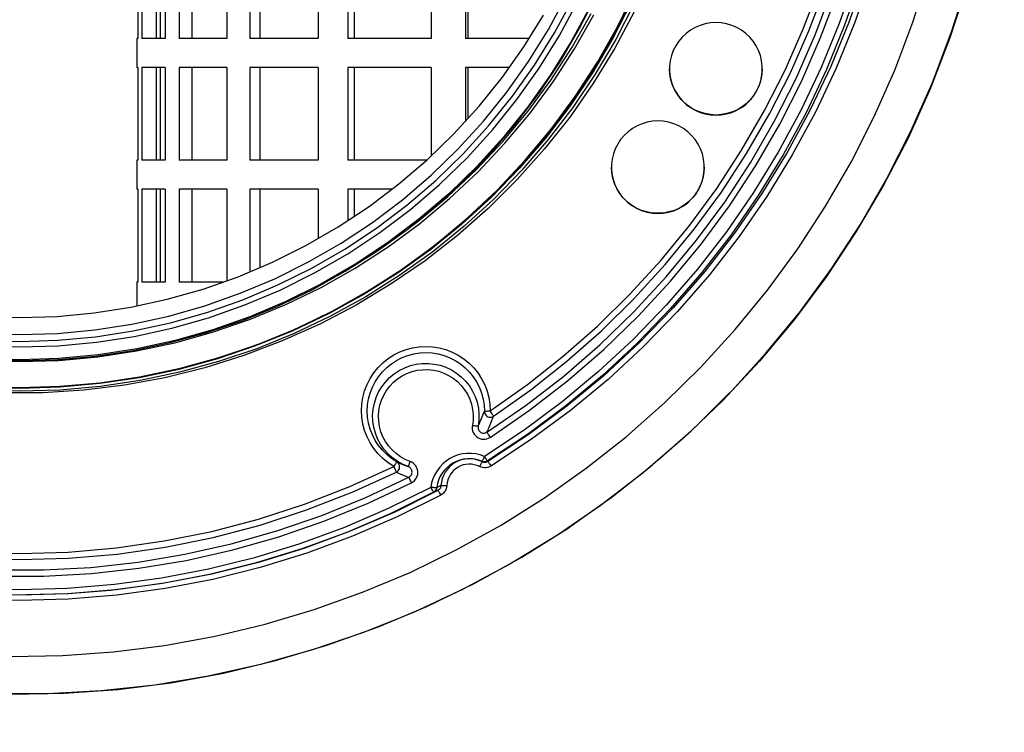
# Model space of a CAD drawing. Extents: x 0 to 841, y 0 to 594.
# Drawn here: x 87 to 104, y 425 to 437 of the extents above; entities that cross this region are included whole.
import ezdxf
from ezdxf.enums import TextEntityAlignment as Align

# ---------------------------------------------------------------- set-up
doc = ezdxf.new("R2010")
doc.units = 0
doc.header["$LTSCALE"] = 46.255
doc.layers.get('0').update_dxf_attribs({"linetype": 'CONTINUOUS'})
doc.layers.add('DIMENSION', color=7, linetype='CONTINUOUS')
doc.styles.add('TEXTSTYLE_3', font='arial.ttf')
doc.dimstyles.get("Standard").update_dxf_attribs({"dimtxt": 2.5, "dimasz": 2.5, "dimexe": 1.25, "dimexo": 0.625, "dimtad": 1, "dimcen": 2.5, "dimazin": 3, "dimtfac": 1, "dimtmove": 0, "dimatfit": 3})

# ---------------------------------------------------------------- blocks, each defined once
blk = doc.blocks.new('_FILLED')
at = {"color": 0, "linetype": 'BYBLOCK'}
blk.add_solid([(0, 0), (-1, 0.1875), (-1, -0.1875)], dxfattribs=at)
blk = doc.blocks.new('*D4')
at = {"layer": 'DIMENSION', "color": 2, "linetype": 'CONTINUOUS'}
for p, q in [((97.158, 525.188), (17.719, 525.188)), ((19.719, 525.188), (19.719, 448.834)), ((19.719, 372.48), (19.719, 448.834)), ((70.08, 372.48), (17.719, 372.48))]:
    blk.add_line(p, q, dxfattribs=at)
at = {"layer": 'DIMENSION', "color": 2, "linetype": 'CONTINUOUS', "xscale": 4, "yscale": 4, "zscale": 4}
for p, rotation in [((19.719, 525.188), 90), ((19.719, 372.48), 270)]:
    blk.add_blockref('_FILLED', p, dxfattribs=dict(at, rotation=rotation))
at = {"layer": 'DIMENSION', "color": 5, "linetype": 'CONTINUOUS', "style": 'TEXTSTYLE_3'}
blk.add_text('764', height=3.5, rotation=90, dxfattribs=at).set_placement((18.844, 448.834), align=Align.CENTER)

msp = doc.modelspace()

# ---------------------------------------------------------------- linework, layer by layer
at = {"color": 7, "linetype": 'CONTINUOUS'}
for p, q in [((88.898, 438.48), (88.898, 436.88)), ((88.968, 438.48), (88.968, 436.88)), ((89.211, 438.48), (89.211, 436.88)), ((89.279, 438.48), (89.279, 436.88)), ((89.279, 438.48), (89.279, 436.88)), ((89.37, 438.48), (89.37, 436.88)), ((89.611, 438.48), (89.611, 436.88)), ((89.827, 438.48), (89.827, 436.88)), ((90.433, 438.48), (90.433, 436.88)), ((90.827, 438.48), (90.827, 436.88)), ((90.997, 438.48), (90.997, 436.88)), ((92.002, 438.48), (92.002, 436.88)), ((92.517, 438.48), (92.517, 436.88)), ((92.628, 438.48), (92.628, 436.88)), ((93.95, 438.48), (93.95, 436.88)), ((94.544, 438.48), (94.544, 436.88)), ((94.587, 438.48), (94.587, 436.88)), ((88.879, 436.88), (88.879, 436.38)), ((88.898, 436.88), (88.879, 436.88)), ((89.129, 436.88), (88.968, 436.88)), ((89.211, 436.88), (89.129, 436.88)), ((89.37, 436.88), (89.211, 436.88)), ((89.827, 436.88), (89.611, 436.88)), ((90.433, 436.88), (89.827, 436.88)), ((90.997, 436.88), (90.827, 436.88)), ((92.002, 436.88), (90.997, 436.88)), ((93.95, 436.88), (92.517, 436.88)), ((95.641, 436.88), (94.544, 436.88)), ((88.898, 436.38), (88.879, 436.38)), ((88.898, 436.38), (88.898, 434.78)), ((89.129, 436.38), (88.968, 436.38)), ((88.968, 436.38), (88.968, 434.78)), ((89.211, 436.38), (89.129, 436.38)), ((89.211, 436.38), (89.211, 434.78)), ((89.37, 436.38), (89.211, 436.38)), ((89.279, 436.38), (89.279, 434.78)), ((89.279, 436.38), (89.279, 434.78)), ((89.37, 436.38), (89.37, 434.78)), ((89.827, 436.38), (89.611, 436.38)), ((89.611, 436.38), (89.611, 434.78)), ((89.827, 436.38), (89.827, 434.78)), ((90.433, 436.38), (89.827, 436.38)), ((90.433, 436.38), (90.433, 434.78)), ((90.997, 436.38), (90.827, 436.38)), ((90.827, 436.38), (90.827, 434.78)), ((90.997, 436.38), (90.997, 434.78)), ((92.002, 436.38), (90.997, 436.38)), ((92.002, 436.38), (92.002, 434.78)), ((93.95, 436.38), (92.517, 436.38)), ((92.517, 436.38), (92.517, 434.78)), ((92.628, 436.38), (92.628, 434.78)), ((93.95, 436.38), (93.95, 434.854)), ((95.3, 436.38), (94.544, 436.38)), ((94.544, 436.38), (94.544, 435.454)), ((94.587, 436.38), (94.587, 435.502)), ((88.879, 434.78), (88.879, 434.28)), ((88.898, 434.78), (88.879, 434.78)), ((89.129, 434.78), (88.968, 434.78)), ((89.211, 434.78), (89.129, 434.78)), ((89.37, 434.78), (89.211, 434.78)), ((89.827, 434.78), (89.611, 434.78)), ((90.433, 434.78), (89.827, 434.78)), ((90.997, 434.78), (90.827, 434.78)), ((92.002, 434.78), (90.997, 434.78)), ((93.873, 434.78), (92.517, 434.78)), ((88.898, 434.28), (88.879, 434.28)), ((88.898, 434.28), (88.898, 432.68)), ((89.129, 434.28), (88.968, 434.28)), ((88.968, 434.28), (88.968, 432.68)), ((89.211, 434.28), (89.129, 434.28)), ((89.211, 434.28), (89.211, 432.68)), ((89.37, 434.28), (89.211, 434.28)), ((89.279, 434.28), (89.279, 432.68)), ((89.279, 434.28), (89.279, 432.68)), ((89.37, 434.28), (89.37, 432.68)), ((89.827, 434.28), (89.611, 434.28)), ((89.611, 434.28), (89.611, 432.68)), ((89.827, 434.28), (89.827, 432.68)), ((90.433, 434.28), (89.827, 434.28)), ((90.433, 434.28), (90.433, 432.705)), ((90.997, 434.28), (90.827, 434.28)), ((90.827, 434.28), (90.827, 432.858)), ((90.997, 434.28), (90.997, 432.93)), ((92.002, 434.28), (90.997, 434.28)), ((92.002, 434.28), (92.002, 433.43)), ((93.275, 434.28), (92.517, 434.28)), ((92.517, 434.28), (92.517, 433.742)), ((92.628, 434.28), (92.628, 433.816)), ((88.879, 432.68), (88.879, 432.269)), ((88.898, 432.68), (88.879, 432.68)), ((89.129, 432.68), (88.968, 432.68)), ((89.211, 432.68), (89.129, 432.68)), ((89.37, 432.68), (89.211, 432.68)), ((89.827, 432.68), (89.611, 432.68)), ((90.362, 432.68), (89.827, 432.68)), ((94.588, 429.633), (94.542, 429.629)), ((94.624, 429.633), (94.619, 429.633)), ((94.653, 429.632), (94.624, 429.633)), ((94.832, 429.581), (94.83, 429.582)), ((94.07, 429.089), (93.998, 429.053)), ((96.295, 428.431), (96.238, 428.392)), ((96.238, 428.392), (96.296, 428.428)), ((88.506, 427.372), (88.426, 427.365)), ((87.686, 427.305), (86.976, 427.286))]:
    msp.add_line(p, q, dxfattribs=at)
at = {"color": 9, "linetype": 'CONTINUOUS'}
for p, q in [((98.518, 430.197), (99.098, 430.768)), ((97.866, 429.615), (98.433, 430.116)), ((94.846, 429.576), (94.832, 429.581)), ((94.932, 429.586), (94.93, 429.586)), ((97.18, 429.064), (97.733, 429.501)), ((96.461, 428.545), (97, 428.926)), ((96.296, 428.428), (96.461, 428.545))]:
    msp.add_line(p, q, dxfattribs=at)
for points in [[(102.127, 442.051), (102.078, 441.22), (101.983, 440.392), (101.843, 439.571), (101.659, 438.759), (101.43, 437.959), (101.158, 437.171), (100.844, 436.4), (100.488, 435.648), (100.091, 434.915), (99.655, 434.206), (99.181, 433.521), (98.67, 432.864), (98.125, 432.235), (97.546, 431.637), (96.935, 431.071), (96.294, 430.54), (95.625, 430.044), (94.932, 429.586)], [(102.227, 442.055), (102.177, 441.218), (102.082, 440.385), (101.941, 439.559), (101.755, 438.741), (101.525, 437.935), (101.252, 437.143), (100.935, 436.367), (100.577, 435.609), (100.178, 434.872), (99.739, 434.158), (99.262, 433.469), (98.748, 432.807), (98.198, 432.174), (97.615, 431.572), (97.001, 431.003), (96.356, 430.468), (95.682, 429.969), (94.983, 429.508)], [(101.947, 441.93), (101.896, 441.113), (101.801, 440.3), (101.662, 439.494), (101.48, 438.696), (101.254, 437.909), (100.986, 437.136), (100.676, 436.378), (100.326, 435.639), (99.936, 434.919), (99.508, 434.222), (99.043, 433.549), (98.541, 432.903), (98.006, 432.284), (97.438, 431.696), (96.838, 431.139), (96.21, 430.615), (95.554, 430.127), (94.872, 429.674)], [(94.915, 430.092), (95.59, 430.557), (96.239, 431.059), (96.859, 431.596), (97.448, 432.167), (98.005, 432.769), (98.527, 433.401), (99.014, 434.061), (99.463, 434.748), (99.873, 435.458), (100.244, 436.19), (100.573, 436.941), (100.86, 437.709), (101.104, 438.493), (101.304, 439.288), (101.46, 440.094), (101.57, 440.906), (101.635, 441.724)], [(94.969, 430.002), (95.65, 430.47), (96.303, 430.975), (96.927, 431.515), (97.52, 432.09), (98.08, 432.696), (98.606, 433.333), (99.096, 433.997), (99.548, 434.688), (99.961, 435.403), (100.334, 436.14), (100.666, 436.897), (100.955, 437.67), (101.2, 438.459), (101.402, 439.26), (101.558, 440.071), (101.67, 440.889), (101.735, 441.712)], [(94.97, 430.458), (95.613, 430.912), (96.229, 431.4), (96.819, 431.92), (97.38, 432.472), (97.911, 433.053), (98.409, 433.661), (98.874, 434.296), (99.304, 434.955), (99.697, 435.636), (100.054, 436.337), (100.372, 437.057), (100.651, 437.792), (100.89, 438.542), (101.088, 439.303), (101.244, 440.075), (101.359, 440.853), (101.432, 441.636)], [(95.026, 430.368), (95.673, 430.825), (96.294, 431.316), (96.887, 431.84), (97.452, 432.396), (97.986, 432.981), (98.488, 433.593), (98.956, 434.232), (99.389, 434.896), (99.785, 435.581), (100.144, 436.288), (100.465, 437.012), (100.745, 437.753), (100.986, 438.507), (101.185, 439.274), (101.343, 440.051), (101.458, 440.834), (101.531, 441.623)], [(99.133, 430.805), (99.724, 431.452), (100.305, 432.162), (100.847, 432.902), (101.348, 433.67), (101.806, 434.464), (102.222, 435.281), (102.592, 436.12), (102.917, 436.978), (103.195, 437.852), (103.425, 438.739), (103.607, 439.638), (103.74, 440.546), (103.821, 441.427)], [(95.908, 428.962), (96.626, 429.469), (97.316, 430.014), (97.975, 430.596), (98.602, 431.212), (99.195, 431.861), (99.751, 432.542), (100.271, 433.251), (100.751, 433.987), (101.191, 434.749), (101.589, 435.533), (101.944, 436.337), (102.256, 437.159), (102.522, 437.997)], [(76.251, 437.716), (76.559, 437.084), (76.904, 436.472), (77.286, 435.882), (77.702, 435.316), (78.152, 434.776), (78.634, 434.265), (79.146, 433.783), (79.685, 433.333), (80.252, 432.917), (80.842, 432.535), (81.454, 432.19), (82.086, 431.882), (82.735, 431.613), (83.4, 431.384), (84.077, 431.195), (84.764, 431.048), (85.459, 430.942), (86.158, 430.879), (86.861, 430.857)], [(77.334, 437.554), (77.644, 436.976), (77.989, 436.419), (78.368, 435.884), (78.779, 435.374), (79.22, 434.889), (79.691, 434.433), (80.189, 434.006), (80.712, 433.612), (81.258, 433.249), (81.826, 432.922), (82.413, 432.63), (83.017, 432.374), (83.635, 432.156), (84.265, 431.977), (84.906, 431.837), (85.553, 431.736), (86.206, 431.676), (86.861, 431.656)], [(86.861, 430.857), (87.563, 430.879), (88.263, 430.942), (88.958, 431.048), (89.645, 431.195), (90.322, 431.384), (90.987, 431.613), (91.636, 431.882), (92.268, 432.19), (92.88, 432.535), (93.47, 432.917), (94.036, 433.333), (94.576, 433.783), (95.088, 434.265), (95.57, 434.776), (96.02, 435.316), (96.436, 435.882), (96.818, 436.472), (97.163, 437.084), (97.471, 437.716)], [(86.861, 431.656), (87.516, 431.676), (88.168, 431.736), (88.816, 431.837), (89.457, 431.977), (90.087, 432.156), (90.705, 432.374), (91.309, 432.63), (91.896, 432.922), (92.464, 433.249), (93.01, 433.612), (93.533, 434.006), (94.031, 434.433), (94.502, 434.889), (94.943, 435.374), (95.354, 435.884), (95.733, 436.419), (96.078, 436.976), (96.388, 437.554)], [(86.861, 430.848), (86.169, 430.869), (85.48, 430.93), (84.795, 431.032), (84.118, 431.175), (83.451, 431.357), (82.795, 431.579), (82.154, 431.839), (81.529, 432.137), (80.923, 432.471), (80.338, 432.84), (79.775, 433.243), (79.238, 433.679), (78.727, 434.146), (78.245, 434.643), (77.793, 435.167), (77.373, 435.717), (76.987, 436.291), (76.635, 436.887), (76.319, 437.502)], [(86.861, 430.857), (86.17, 430.878), (85.481, 430.939), (84.797, 431.041), (84.121, 431.184), (83.453, 431.366), (82.798, 431.587), (82.158, 431.847), (81.533, 432.145), (80.928, 432.478), (80.343, 432.847), (79.781, 433.251), (79.244, 433.686), (78.734, 434.153), (78.253, 434.649), (77.801, 435.173), (77.382, 435.722), (76.995, 436.296), (76.644, 436.891), (76.328, 437.506)], [(86.861, 431.34), (86.185, 431.361), (85.512, 431.423), (84.844, 431.527), (84.184, 431.671), (83.534, 431.856), (82.896, 432.081), (82.274, 432.344), (81.668, 432.646), (81.083, 432.984), (80.52, 433.357), (79.98, 433.764), (79.467, 434.204), (78.981, 434.675), (78.526, 435.174), (78.102, 435.701), (77.712, 436.252), (77.356, 436.827), (77.036, 437.422)], [(77.247, 437.512), (77.56, 436.93), (77.908, 436.367), (78.29, 435.827), (78.705, 435.312), (79.151, 434.823), (79.626, 434.363), (80.128, 433.933), (80.656, 433.534), (81.207, 433.169), (81.78, 432.838), (82.372, 432.543), (82.981, 432.286), (83.605, 432.066), (84.241, 431.885), (84.888, 431.743), (85.541, 431.642), (86.2, 431.581), (86.861, 431.561)], [(86.861, 431.561), (87.522, 431.581), (88.181, 431.642), (88.834, 431.743), (89.481, 431.885), (90.117, 432.066), (90.741, 432.286), (91.35, 432.543), (91.942, 432.838), (92.515, 433.169), (93.066, 433.534), (93.594, 433.933), (94.096, 434.363), (94.571, 434.823), (95.017, 435.312), (95.431, 435.827), (95.814, 436.367), (96.162, 436.93), (96.475, 437.512)], [(97.394, 437.506), (97.078, 436.891), (96.727, 436.296), (96.34, 435.722), (95.921, 435.173), (95.469, 434.649), (94.988, 434.153), (94.478, 433.686), (93.941, 433.251), (93.379, 432.847), (92.794, 432.478), (92.189, 432.145), (91.564, 431.847), (90.923, 431.587), (90.268, 431.366), (89.601, 431.184), (88.925, 431.041), (88.241, 430.939), (87.552, 430.878), (86.861, 430.857)], [(97.403, 437.502), (97.087, 436.887), (96.735, 436.291), (96.348, 435.717), (95.929, 435.167), (95.477, 434.643), (94.995, 434.146), (94.484, 433.679), (93.947, 433.243), (93.384, 432.84), (92.799, 432.471), (92.193, 432.137), (91.568, 431.839), (90.927, 431.579), (90.271, 431.357), (89.604, 431.175), (88.927, 431.032), (88.242, 430.93), (87.553, 430.869), (86.861, 430.848)], [(96.686, 437.422), (96.366, 436.827), (96.01, 436.252), (95.62, 435.701), (95.196, 435.174), (94.74, 434.675), (94.255, 434.204), (93.742, 433.764), (93.202, 433.357), (92.639, 432.984), (92.053, 432.646), (91.448, 432.344), (90.826, 432.081), (90.188, 431.856), (89.538, 431.671), (88.878, 431.527), (88.21, 431.423), (87.537, 431.361), (86.861, 431.34)], [(76.966, 437.29), (77.298, 436.702), (77.664, 436.135), (78.064, 435.592), (78.496, 435.073), (78.959, 434.582), (79.451, 434.119), (79.969, 433.687), (80.513, 433.287), (81.08, 432.921), (81.668, 432.589), (82.275, 432.294), (82.899, 432.035), (83.537, 431.815), (84.187, 431.634), (84.847, 431.492), (85.514, 431.391), (86.187, 431.33), (86.861, 431.309)], [(97.453, 437.341), (97.12, 436.716), (96.751, 436.113), (96.347, 435.532), (95.908, 434.977), (95.437, 434.45), (94.935, 433.951), (94.404, 433.484), (93.847, 433.049), (93.264, 432.648), (92.658, 432.283), (92.032, 431.955), (91.387, 431.665), (90.726, 431.414), (90.051, 431.203), (89.364, 431.032), (88.669, 430.903), (87.968, 430.816), (87.262, 430.771), (86.555, 430.768)], [(86.861, 431.309), (87.535, 431.33), (88.208, 431.391), (88.875, 431.492), (89.535, 431.634), (90.185, 431.815), (90.823, 432.035), (91.447, 432.294), (92.054, 432.589), (92.642, 432.921), (93.209, 433.287), (93.753, 433.687), (94.271, 434.119), (94.763, 434.582), (95.225, 435.073), (95.658, 435.592), (96.058, 436.135), (96.424, 436.702), (96.756, 437.29)], [(93.62, 433.652), (93.722, 433.727), (94.238, 434.157), (94.727, 434.617), (95.188, 435.107), (95.618, 435.623), (96.016, 436.164), (96.381, 436.728), (96.711, 437.313)], [(93.309, 429.501), (93.211, 429.564), (93.12, 429.637), (93.038, 429.719), (92.965, 429.809), (92.901, 429.907), (92.848, 430.01), (92.806, 430.119), (92.776, 430.231), (92.758, 430.346), (92.752, 430.462), (92.758, 430.578), (92.776, 430.693), (92.806, 430.805), (92.848, 430.913), (92.9, 431.017), (92.964, 431.114), (93.037, 431.205), (93.119, 431.287), (93.21, 431.36), (93.307, 431.423), (93.411, 431.475), (93.519, 431.517), (93.632, 431.547), (93.746, 431.565), (93.862, 431.571), (93.978, 431.564), (94.093, 431.546), (94.205, 431.516), (94.314, 431.474), (94.417, 431.421)], [(93.359, 429.581), (93.27, 429.638), (93.187, 429.705), (93.112, 429.78), (93.045, 429.861), (92.988, 429.95), (92.939, 430.044), (92.901, 430.143), (92.874, 430.245), (92.857, 430.349), (92.852, 430.455), (92.857, 430.561), (92.874, 430.665), (92.901, 430.767), (92.939, 430.866), (92.987, 430.96), (93.045, 431.049), (93.111, 431.131), (93.186, 431.205), (93.269, 431.272), (93.357, 431.329), (93.452, 431.377), (93.55, 431.415), (93.652, 431.442), (93.757, 431.458), (93.862, 431.464), (93.968, 431.458), (94.072, 431.441), (94.174, 431.414), (94.273, 431.376), (94.367, 431.328)], [(94.367, 431.328), (94.456, 431.27), (94.538, 431.204), (94.612, 431.129), (94.679, 431.046), (94.736, 430.958), (94.784, 430.863), (94.822, 430.765), (94.849, 430.662), (94.865, 430.558), (94.87, 430.452)], [(94.417, 431.421), (94.515, 431.358), (94.605, 431.285), (94.687, 431.202), (94.76, 431.112), (94.823, 431.014), (94.875, 430.911), (94.917, 430.802), (94.947, 430.69), (94.965, 430.574), (94.97, 430.458)], [(93.589, 429.587), (93.504, 429.622), (93.422, 429.668), (93.347, 429.722), (93.278, 429.785), (93.217, 429.855), (93.164, 429.931), (93.12, 430.013), (93.086, 430.099), (93.061, 430.189), (93.048, 430.281), (93.044, 430.374), (93.052, 430.467), (93.07, 430.558), (93.098, 430.647), (93.136, 430.732), (93.183, 430.812), (93.239, 430.886), (93.304, 430.953), (93.375, 431.012), (93.453, 431.063), (93.536, 431.105), (93.623, 431.137), (93.714, 431.159), (93.806, 431.17), (93.899, 431.171), (93.992, 431.162), (94.082, 431.142), (94.17, 431.111)], [(94.17, 431.111), (94.254, 431.071), (94.333, 431.022), (94.406, 430.964), (94.471, 430.898), (94.529, 430.825), (94.578, 430.747), (94.618, 430.662), (94.648, 430.574), (94.668, 430.484), (94.677, 430.391), (94.676, 430.298), (94.664, 430.206)], [(99.098, 430.768), (99.106, 430.775), (99.133, 430.805)], [(94.762, 430.194), (94.771, 430.213), (94.78, 430.232), (94.789, 430.253), (94.799, 430.276), (94.81, 430.301), (94.821, 430.327), (94.833, 430.355), (94.845, 430.385), (94.857, 430.418), (94.87, 430.452)], [(94.87, 430.452), (94.873, 430.453), (94.878, 430.454), (94.888, 430.456), (94.9, 430.457), (94.915, 430.457), (94.932, 430.458), (94.951, 430.458), (94.97, 430.458)], [(94.87, 430.452), (94.872, 430.432), (94.878, 430.413), (94.887, 430.396), (94.899, 430.381), (94.915, 430.368), (94.932, 430.359), (94.951, 430.353), (94.97, 430.351), (94.99, 430.353), (95.009, 430.359), (95.026, 430.368)], [(95.026, 430.368), (95.025, 430.371), (95.022, 430.377), (95.017, 430.385), (95.01, 430.397), (95.002, 430.41), (94.992, 430.425), (94.981, 430.442), (94.97, 430.458)], [(94.915, 430.092), (94.924, 430.112), (94.933, 430.133), (94.943, 430.156), (94.954, 430.181), (94.965, 430.207), (94.976, 430.235), (94.988, 430.265), (95, 430.298), (95.013, 430.332), (95.026, 430.368)], [(94.664, 430.206), (94.66, 430.176), (94.662, 430.145), (94.668, 430.114), (94.679, 430.085), (94.694, 430.058), (94.714, 430.033), (94.737, 430.012), (94.762, 429.995), (94.791, 429.982), (94.82, 429.974), (94.851, 429.97), (94.883, 429.971), (94.913, 429.977), (94.943, 429.987), (94.969, 430.002)], [(94.762, 430.194), (94.76, 430.193), (94.754, 430.193), (94.745, 430.194), (94.732, 430.195), (94.718, 430.197), (94.701, 430.199), (94.683, 430.202), (94.664, 430.206)], [(94.762, 430.194), (94.76, 430.179), (94.761, 430.164), (94.764, 430.148), (94.77, 430.134), (94.777, 430.12), (94.787, 430.108), (94.798, 430.098), (94.811, 430.089), (94.826, 430.083), (94.84, 430.078), (94.856, 430.076), (94.872, 430.077), (94.887, 430.08), (94.902, 430.085), (94.915, 430.092)], [(94.915, 430.092), (94.916, 430.09), (94.919, 430.084), (94.924, 430.075), (94.93, 430.064), (94.939, 430.05), (94.948, 430.035), (94.959, 430.018), (94.969, 430.002)], [(98.433, 430.116), (98.452, 430.132), (98.518, 430.197)], [(93.359, 429.581), (93.357, 429.58), (93.354, 429.575), (93.349, 429.568), (93.343, 429.559), (93.336, 429.546), (93.327, 429.533), (93.318, 429.517), (93.309, 429.501)], [(93.353, 429.405), (93.37, 429.415), (93.384, 429.428), (93.395, 429.444), (93.404, 429.462), (93.408, 429.481), (93.409, 429.501), (93.405, 429.52), (93.398, 429.539), (93.388, 429.555), (93.375, 429.57), (93.359, 429.581)], [(93.359, 429.581), (93.404, 429.559), (93.446, 429.541), (93.485, 429.525), (93.522, 429.511), (93.556, 429.499)], [(93.556, 429.499), (93.557, 429.501), (93.559, 429.506), (93.563, 429.514), (93.567, 429.524), (93.572, 429.537), (93.577, 429.553), (93.583, 429.569), (93.589, 429.587)], [(93.613, 429.22), (93.639, 429.236), (93.663, 429.256), (93.684, 429.28), (93.7, 429.307), (93.712, 429.335), (93.72, 429.365), (93.723, 429.396), (93.721, 429.427), (93.714, 429.458), (93.702, 429.486), (93.687, 429.513), (93.667, 429.537), (93.643, 429.558), (93.617, 429.574), (93.589, 429.587)], [(94.872, 429.674), (94.8, 429.7), (94.725, 429.718), (94.648, 429.726), (94.57, 429.726), (94.494, 429.717), (94.419, 429.699), (94.346, 429.673), (94.277, 429.638), (94.212, 429.595), (94.153, 429.546), (94.1, 429.49), (94.054, 429.428), (94.015, 429.361), (93.984, 429.29), (93.961, 429.216), (93.948, 429.141)], [(94.828, 429.576), (94.824, 429.568), (94.818, 429.558), (94.811, 429.546), (94.804, 429.531), (94.796, 429.516), (94.787, 429.499)], [(94.832, 429.581), (94.831, 429.58), (94.828, 429.576)], [(94.833, 429.589), (94.833, 429.587), (94.833, 429.584), (94.832, 429.581)], [(94.833, 429.589), (94.834, 429.591), (94.837, 429.595), (94.84, 429.603), (94.845, 429.613), (94.851, 429.626), (94.858, 429.641), (94.865, 429.657), (94.872, 429.674)], [(94.93, 429.586), (94.918, 429.579), (94.904, 429.574), (94.889, 429.571), (94.875, 429.571), (94.86, 429.572), (94.846, 429.576)], [(94.925, 429.596), (94.924, 429.598), (94.92, 429.602), (94.915, 429.609), (94.908, 429.618), (94.901, 429.63), (94.892, 429.644), (94.882, 429.658), (94.872, 429.674)], [(94.925, 429.596), (94.927, 429.593), (94.929, 429.59), (94.93, 429.586)], [(94.93, 429.586), (94.932, 429.584), (94.935, 429.58), (94.94, 429.573), (94.947, 429.564), (94.955, 429.552), (94.964, 429.538), (94.973, 429.523), (94.983, 429.508)], [(97.733, 429.501), (97.764, 429.526), (97.866, 429.615)], [(80.369, 429.405), (81.133, 429.055), (81.916, 428.751), (82.716, 428.491), (83.528, 428.277), (84.352, 428.111), (85.184, 427.991), (86.021, 427.919), (86.861, 427.895), (87.701, 427.919), (88.538, 427.991), (89.37, 428.111), (90.194, 428.277), (91.006, 428.491), (91.805, 428.751), (92.589, 429.055), (93.353, 429.405)], [(80.413, 429.501), (81.172, 429.154), (81.95, 428.852), (82.744, 428.594), (83.551, 428.382), (84.369, 428.216), (85.195, 428.097), (86.027, 428.026), (86.861, 428.002), (87.695, 428.026), (88.527, 428.097), (89.353, 428.216), (90.171, 428.382), (90.978, 428.594), (91.772, 428.852), (92.55, 429.154), (93.309, 429.501)], [(93.353, 429.405), (93.352, 429.407), (93.35, 429.413), (93.346, 429.423), (93.341, 429.435), (93.334, 429.449), (93.326, 429.466), (93.318, 429.483), (93.309, 429.501)], [(93.353, 429.405), (93.402, 429.381), (93.448, 429.361), (93.49, 429.344), (93.53, 429.329), (93.567, 429.316)], [(93.567, 429.316), (93.581, 429.324), (93.593, 429.334), (93.603, 429.346), (93.611, 429.359), (93.617, 429.374), (93.621, 429.389), (93.623, 429.404), (93.622, 429.42), (93.618, 429.435), (93.613, 429.449), (93.605, 429.462), (93.595, 429.474), (93.583, 429.485), (93.57, 429.493), (93.556, 429.499)], [(94.787, 429.499), (94.743, 429.518), (94.696, 429.532), (94.649, 429.539), (94.6, 429.541), (94.552, 429.537), (94.505, 429.527), (94.459, 429.511), (94.416, 429.489), (94.376, 429.462), (94.339, 429.431), (94.307, 429.395), (94.279, 429.356), (94.256, 429.313), (94.239, 429.268), (94.228, 429.221), (94.222, 429.173)], [(94.983, 429.508), (94.957, 429.494), (94.93, 429.484), (94.901, 429.479), (94.872, 429.478), (94.842, 429.481), (94.814, 429.488), (94.787, 429.499)], [(80.154, 429.316), (80.894, 428.966), (81.653, 428.657), (82.427, 428.39), (83.214, 428.167), (84.013, 427.987), (84.82, 427.852), (85.634, 427.761), (86.452, 427.716), (87.27, 427.716), (88.088, 427.761), (88.901, 427.852), (89.709, 427.987), (90.508, 428.167), (91.295, 428.39), (92.069, 428.657), (92.828, 428.966), (93.567, 429.316)], [(93.567, 429.316), (93.568, 429.314), (93.571, 429.308), (93.575, 429.298), (93.58, 429.286), (93.587, 429.272), (93.595, 429.255), (93.604, 429.238), (93.613, 429.22)], [(93.948, 429.141), (93.214, 428.776), (92.461, 428.451), (91.691, 428.168), (90.908, 427.927), (90.112, 427.729), (89.307, 427.575), (88.495, 427.464), (87.678, 427.398), (86.858, 427.375), (86.039, 427.398), (85.222, 427.465), (84.41, 427.576), (83.605, 427.73), (82.809, 427.929), (82.025, 428.17), (81.256, 428.453), (80.505, 428.777), (79.774, 429.141)], [(80.109, 429.22), (80.854, 428.867), (81.617, 428.556), (82.397, 428.288), (83.19, 428.063), (83.994, 427.882), (84.807, 427.746), (85.626, 427.655), (86.449, 427.609), (87.273, 427.609), (88.096, 427.655), (88.915, 427.746), (89.728, 427.882), (90.532, 428.063), (91.325, 428.288), (92.105, 428.556), (92.868, 428.867), (93.613, 429.22)], [(93.995, 429.059), (93.993, 429.06), (93.99, 429.065), (93.986, 429.072), (93.98, 429.082), (93.973, 429.094), (93.965, 429.109), (93.957, 429.124), (93.948, 429.141)], [(94.047, 429.135), (94.045, 429.134), (94.039, 429.134), (94.03, 429.134), (94.017, 429.134), (94.002, 429.135), (93.985, 429.137), (93.967, 429.138), (93.948, 429.141)], [(94.047, 429.135), (94.043, 429.117), (94.035, 429.099), (94.024, 429.083), (94.011, 429.07), (93.995, 429.059)], [(94.07, 429.089), (94.046, 429.079), (94.021, 429.07), (93.995, 429.059)], [(94.122, 429.171), (94.099, 429.16), (94.074, 429.148), (94.047, 429.135)], [(94.122, 429.171), (94.12, 429.157), (94.116, 429.143), (94.111, 429.129), (94.103, 429.117), (94.093, 429.106), (94.082, 429.096), (94.07, 429.089)], [(94.07, 429.089), (94.071, 429.087), (94.074, 429.083), (94.079, 429.076), (94.084, 429.066), (94.092, 429.053), (94.099, 429.039), (94.108, 429.024), (94.117, 429.007)], [(94.222, 429.173), (94.218, 429.144), (94.211, 429.116), (94.199, 429.089), (94.183, 429.064), (94.163, 429.042), (94.141, 429.023), (94.117, 429.007)], [(94.122, 429.171), (94.124, 429.173), (94.13, 429.174), (94.14, 429.174), (94.152, 429.175), (94.167, 429.175), (94.184, 429.174), (94.203, 429.174), (94.222, 429.173)], [(97, 428.926), (97.045, 428.957), (97.18, 429.064)], [(94.117, 429.007), (93.366, 428.632), (92.595, 428.298), (91.808, 428.006), (91.006, 427.758), (90.191, 427.554), (89.367, 427.395), (88.535, 427.281), (87.698, 427.212), (86.859, 427.189), (86.02, 427.212), (85.183, 427.281), (84.351, 427.395), (83.527, 427.555), (82.713, 427.759), (81.91, 428.008), (81.122, 428.299), (80.353, 428.633), (79.605, 429.007)], [(86.711, 426.224), (87.596, 426.24), (88.479, 426.304), (89.358, 426.416), (90.228, 426.575), (91.089, 426.781), (91.938, 427.033), (92.771, 427.332), (93.588, 427.675), (94.384, 428.062), (95.158, 428.491), (95.908, 428.962)]]:
    msp.add_lwpolyline(points, dxfattribs=at)
at = {"color": 7, "linetype": 'CONTINUOUS'}
for points in [[(102.047, 441.933), (101.996, 441.111), (101.9, 440.293), (101.76, 439.481), (101.577, 438.678), (101.349, 437.886), (101.08, 437.108), (100.768, 436.345), (100.415, 435.601), (100.023, 434.876), (99.592, 434.175), (99.123, 433.497), (98.619, 432.846), (98.08, 432.224), (97.508, 431.631), (96.904, 431.071), (96.272, 430.544), (95.611, 430.052), (94.925, 429.596)], [(103.832, 441.426), (103.745, 440.502), (103.607, 439.583), (103.418, 438.673), (103.181, 437.774), (102.894, 436.89), (102.56, 436.023), (102.178, 435.176), (101.751, 434.35), (101.28, 433.55), (100.765, 432.776), (100.209, 432.032), (99.613, 431.319), (98.979, 430.64), (98.309, 429.996), (97.605, 429.391), (96.868, 428.824), (96.295, 428.431)], [(76.091, 440.118), (76.241, 439.481), (76.429, 438.854), (76.653, 438.24), (76.914, 437.64), (77.21, 437.056), (77.54, 436.491), (77.903, 435.947), (78.298, 435.425), (78.723, 434.928), (79.177, 434.457), (79.659, 434.014), (80.166, 433.6), (80.696, 433.217), (81.249, 432.866), (81.821, 432.549), (82.411, 432.267), (83.017, 432.02), (83.637, 431.809), (84.268, 431.636), (84.908, 431.501), (85.555, 431.404), (86.207, 431.345), (86.861, 431.326)], [(86.861, 431.326), (87.515, 431.345), (88.167, 431.404), (88.814, 431.501), (89.454, 431.636), (90.085, 431.809), (90.705, 432.02), (91.311, 432.267), (91.901, 432.549), (92.473, 432.866), (93.026, 433.217), (93.556, 433.6), (94.063, 434.014), (94.544, 434.457), (94.999, 434.928), (95.424, 435.425), (95.819, 435.947), (96.182, 436.491), (96.512, 437.056), (96.808, 437.64), (97.069, 438.24), (97.293, 438.854), (97.481, 439.481), (97.631, 440.118)], [(77.441, 437.608), (77.748, 437.037), (78.089, 436.486), (78.464, 435.957), (78.87, 435.452), (79.307, 434.973), (79.772, 434.522), (80.264, 434.101), (80.781, 433.71), (81.321, 433.352), (81.883, 433.028), (82.463, 432.739), (83.06, 432.487), (83.671, 432.271), (84.294, 432.094), (84.927, 431.955), (85.568, 431.856), (86.213, 431.796), (86.861, 431.776)], [(86.861, 431.776), (87.509, 431.796), (88.154, 431.856), (88.795, 431.955), (89.428, 432.094), (90.051, 432.271), (90.662, 432.487), (91.259, 432.739), (91.839, 433.028), (92.4, 433.352), (92.941, 433.71), (93.458, 434.101), (93.95, 434.522), (94.415, 434.973), (94.852, 435.452), (95.258, 435.957), (95.633, 436.486), (95.974, 437.037), (96.281, 437.608)], [(86.861, 430.797), (86.166, 430.818), (85.473, 430.88), (84.786, 430.982), (84.105, 431.126), (83.435, 431.309), (82.776, 431.532), (82.131, 431.793), (81.504, 432.092), (80.895, 432.427), (80.307, 432.799), (79.742, 433.204), (79.202, 433.642), (78.689, 434.111), (78.205, 434.61), (77.751, 435.137), (77.329, 435.689), (76.94, 436.266), (76.587, 436.864), (76.269, 437.483)], [(97.453, 437.483), (97.135, 436.864), (96.781, 436.266), (96.393, 435.689), (95.971, 435.137), (95.517, 434.61), (95.033, 434.111), (94.52, 433.642), (93.98, 433.204), (93.415, 432.799), (92.827, 432.427), (92.218, 432.092), (91.59, 431.793), (90.946, 431.532), (90.287, 431.309), (89.617, 431.126), (88.936, 430.982), (88.249, 430.88), (87.556, 430.818), (86.861, 430.797)], [(77.833, 437.281), (78.171, 436.735), (78.542, 436.211), (78.944, 435.711), (79.377, 435.237), (79.838, 434.79), (80.325, 434.372), (80.838, 433.985), (81.373, 433.631), (81.929, 433.31), (82.504, 433.024), (83.095, 432.773), (83.701, 432.56), (84.318, 432.384), (84.945, 432.247), (85.58, 432.148), (86.219, 432.089), (86.861, 432.069)], [(86.861, 432.069), (87.503, 432.089), (88.142, 432.148), (88.777, 432.247), (89.404, 432.384), (90.021, 432.56), (90.627, 432.773), (91.218, 433.024), (91.793, 433.31), (92.349, 433.631), (92.884, 433.985), (93.397, 434.372), (93.884, 434.79), (94.345, 435.237), (94.778, 435.711), (95.18, 436.211), (95.551, 436.735), (95.889, 437.281)], [(98.861, 437.155), (98.768, 437.149), (98.676, 437.133), (98.587, 437.107), (98.502, 437.07), (98.421, 437.023), (98.347, 436.968), (98.279, 436.904), (98.219, 436.833), (98.168, 436.756), (98.126, 436.673), (98.095, 436.586), (98.073, 436.495), (98.062, 436.403), (98.061, 436.357)], [(99.661, 436.357), (99.66, 436.403), (99.649, 436.495), (99.627, 436.586), (99.596, 436.673), (99.554, 436.756), (99.503, 436.833), (99.443, 436.904), (99.375, 436.968), (99.301, 437.023), (99.22, 437.07), (99.135, 437.107), (99.045, 437.133), (98.954, 437.149), (98.861, 437.155)], [(98.861, 435.561), (98.765, 435.567), (98.67, 435.585), (98.577, 435.613), (98.489, 435.653), (98.407, 435.703), (98.33, 435.762), (98.262, 435.83), (98.203, 435.906), (98.153, 435.989), (98.113, 436.076), (98.084, 436.168), (98.067, 436.263), (98.061, 436.357)], [(98.061, 436.357), (98.062, 436.31), (98.073, 436.218), (98.095, 436.128), (98.126, 436.041), (98.168, 435.958), (98.219, 435.88), (98.279, 435.809), (98.347, 435.745), (98.421, 435.69), (98.502, 435.643), (98.587, 435.607), (98.676, 435.58), (98.768, 435.564), (98.861, 435.559)], [(98.861, 435.559), (98.954, 435.564), (99.045, 435.58), (99.135, 435.607), (99.22, 435.643), (99.301, 435.69), (99.375, 435.745), (99.443, 435.809), (99.503, 435.88), (99.554, 435.958), (99.596, 436.041), (99.627, 436.128), (99.649, 436.218), (99.66, 436.31), (99.661, 436.357)], [(99.661, 436.357), (99.655, 436.263), (99.638, 436.168), (99.609, 436.076), (99.569, 435.989), (99.519, 435.906), (99.46, 435.83), (99.391, 435.762), (99.315, 435.703), (99.233, 435.653), (99.145, 435.613), (99.052, 435.585), (98.957, 435.567), (98.861, 435.561)], [(97.861, 435.459), (97.768, 435.453), (97.676, 435.437), (97.587, 435.411), (97.502, 435.374), (97.421, 435.328), (97.347, 435.272), (97.279, 435.208), (97.219, 435.137), (97.168, 435.06), (97.126, 434.977), (97.095, 434.89), (97.073, 434.799), (97.062, 434.707), (97.061, 434.661)], [(98.661, 434.661), (98.66, 434.707), (98.649, 434.799), (98.627, 434.89), (98.596, 434.977), (98.554, 435.06), (98.503, 435.137), (98.443, 435.208), (98.375, 435.272), (98.301, 435.328), (98.22, 435.374), (98.135, 435.411), (98.045, 435.437), (97.954, 435.453), (97.861, 435.459)], [(97.861, 433.866), (97.765, 433.871), (97.67, 433.889), (97.577, 433.917), (97.489, 433.957), (97.407, 434.007), (97.33, 434.066), (97.262, 434.134), (97.203, 434.21), (97.153, 434.293), (97.113, 434.381), (97.084, 434.473), (97.067, 434.567), (97.061, 434.661)], [(97.061, 434.661), (97.062, 434.614), (97.073, 434.522), (97.095, 434.432), (97.126, 434.345), (97.168, 434.262), (97.219, 434.184), (97.279, 434.113), (97.347, 434.049), (97.421, 433.994), (97.502, 433.948), (97.587, 433.911), (97.676, 433.884), (97.768, 433.868), (97.861, 433.863)], [(97.861, 433.863), (97.954, 433.868), (98.045, 433.884), (98.135, 433.911), (98.22, 433.948), (98.301, 433.994), (98.375, 434.049), (98.443, 434.113), (98.503, 434.184), (98.554, 434.262), (98.596, 434.345), (98.627, 434.432), (98.649, 434.522), (98.66, 434.614), (98.661, 434.661)], [(98.661, 434.661), (98.655, 434.567), (98.638, 434.473), (98.609, 434.381), (98.569, 434.293), (98.519, 434.21), (98.46, 434.134), (98.391, 434.066), (98.315, 434.007), (98.233, 433.957), (98.145, 433.917), (98.052, 433.889), (97.957, 433.871), (97.861, 433.866)], [(93.556, 429.499), (93.46, 429.54), (93.369, 429.59), (93.284, 429.651), (93.207, 429.722), (93.138, 429.8), (93.079, 429.886), (93.029, 429.978), (92.991, 430.075), (92.964, 430.176), (92.948, 430.279), (92.944, 430.383), (92.953, 430.487), (92.973, 430.59), (93.004, 430.689), (93.047, 430.785), (93.1, 430.874), (93.163, 430.957), (93.235, 431.033), (93.316, 431.1), (93.403, 431.157), (93.496, 431.204), (93.594, 431.24), (93.696, 431.264), (93.799, 431.277), (93.904, 431.278), (94.007, 431.267), (94.109, 431.245), (94.208, 431.211)], [(94.208, 431.211), (94.302, 431.166), (94.391, 431.111), (94.472, 431.046), (94.546, 430.972), (94.611, 430.89), (94.666, 430.801), (94.711, 430.707), (94.744, 430.608), (94.767, 430.506), (94.777, 430.402), (94.775, 430.298), (94.762, 430.194)], [(94.833, 429.589), (94.772, 429.611), (94.708, 429.626), (94.642, 429.633), (94.576, 429.633), (94.511, 429.625), (94.447, 429.61), (94.386, 429.588), (94.327, 429.558), (94.272, 429.522), (94.222, 429.48), (94.176, 429.432), (94.137, 429.38), (94.104, 429.323), (94.078, 429.262), (94.059, 429.2), (94.047, 429.135)], [(94.536, 429.628), (94.478, 429.616), (94.421, 429.596), (94.366, 429.569), (94.316, 429.535), (94.27, 429.496), (94.229, 429.451), (94.194, 429.401), (94.183, 429.381)], [(94.542, 429.629), (94.537, 429.629), (94.536, 429.628)], [(94.619, 429.633), (94.598, 429.634), (94.588, 429.633)], [(94.667, 429.631), (94.658, 429.632), (94.653, 429.632)], [(94.83, 429.582), (94.777, 429.605), (94.718, 429.622), (94.667, 429.631)], [(94.925, 429.596), (94.908, 429.588), (94.889, 429.583), (94.87, 429.581), (94.851, 429.583), (94.833, 429.589)], [(94.183, 429.381), (94.165, 429.347), (94.144, 429.291), (94.129, 429.232), (94.122, 429.171)], [(93.995, 429.059), (93.256, 428.692), (92.498, 428.365), (91.723, 428.08), (90.934, 427.838), (90.134, 427.639), (89.323, 427.483), (88.506, 427.372), (87.683, 427.305), (86.858, 427.282), (86.033, 427.305), (85.211, 427.372), (84.393, 427.484), (83.583, 427.64), (82.782, 427.839), (81.993, 428.082), (81.219, 428.367), (80.463, 428.693), (79.727, 429.059)], [(93.998, 429.053), (93.324, 428.715), (92.558, 428.384), (91.776, 428.094), (90.979, 427.847), (90.17, 427.645), (89.351, 427.486), (88.524, 427.373), (88.506, 427.372)], [(96.238, 428.392), (96.102, 428.299), (95.309, 427.816), (94.49, 427.377), (93.648, 426.984), (92.787, 426.637), (91.907, 426.337), (91.013, 426.086), (90.107, 425.884), (89.19, 425.732), (88.267, 425.63), (87.34, 425.579), (86.411, 425.578)], [(86.705, 425.573), (87.628, 425.59), (88.549, 425.656), (89.465, 425.773), (90.373, 425.939), (91.271, 426.154), (92.156, 426.417), (93.025, 426.728), (93.876, 427.086), (94.707, 427.489), (95.514, 427.937), (96.238, 428.392)], [(88.426, 427.365), (87.693, 427.305), (87.686, 427.305)], [(86.976, 427.286), (86.859, 427.282), (86.859, 427.282)]]:
    msp.add_lwpolyline(points, dxfattribs=at)

# ---------------------------------------------------------------- dimensions: what is measured, and where the dimension line sits
at = {"layer": 'DIMENSION', "color": 2, "linetype": 'CONTINUOUS'}
dim = msp.add_linear_dim(base=(19.719, 525.188), p1=(70.08, 372.48), p2=(97.158, 525.188), angle=90, dimstyle='Standard', dxfattribs=at)
dim.commit()
dim.dimension.update_dxf_attribs({"geometry": '*D4', "text_midpoint": (19.719, 448.835), "dimtype": 128})

doc.saveas('drawing.dxf')
